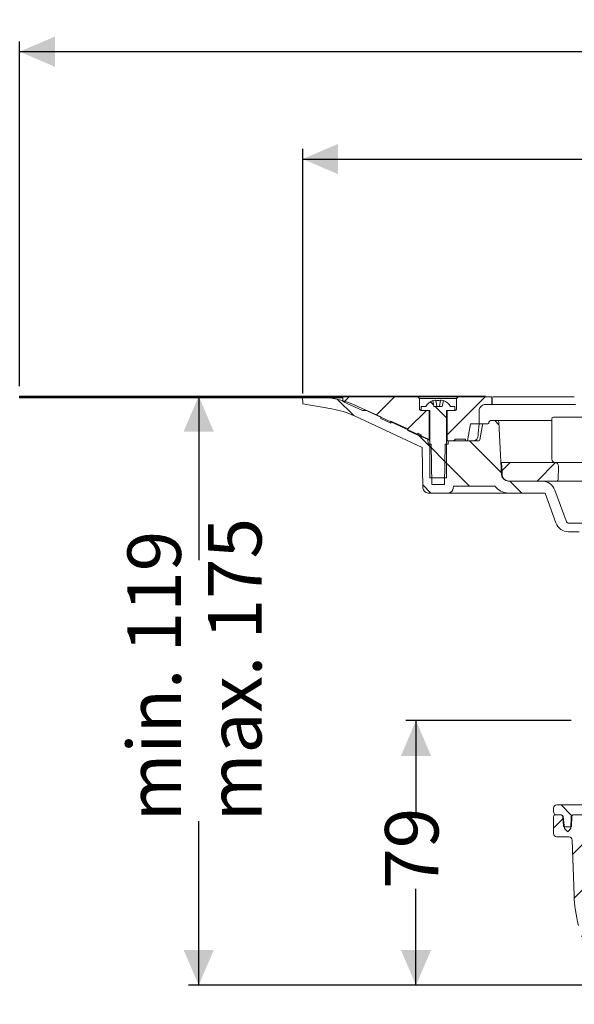
# Model space of a CAD drawing. Units: millimetres. Extents: x 187 to 677, y 165 to 491.
# Drawn here: x 187 to 352, y 199 to 491 of the extents above; entities that cross this region are included whole.
import ezdxf

# ---------------------------------------------------------------- set-up
doc = ezdxf.new("R2010")
doc.units = ezdxf.units.MM
doc.header["$LTSCALE"] = 3
doc.linetypes.add('SLD-Durchgehend', pattern=[0])
doc.layers.add('MAßLINIE_MAßZEICHNUNGEN', color=7, linetype='SLD-Durchgehend')
doc.styles.add('SLDTEXTSTYLE0', font='Opinion Pro')
doc.dimstyles.new('SLDDIMSTYLE0', dxfattribs={"dimtxt": 15.875, "dimasz": 10.5, "dimexe": 0, "dimexo": 0.0625, "dimgap": 3.96875, "dimtad": 0, "dimdec": 0, "dimrnd": 1e-09, "dimzin": 12, "dimdsep": 46, "dimtxsty": 'SLDTEXTSTYLE0', "dimsah": 1, "dimcen": 0.09, "dimadec": 0, "dimazin": 3, "dimtfac": 1, "dimtdec": 0, "dimtofl": 0, "dimtmove": 0, "dimatfit": 3, "dimfxl": 0, "dimfrac": 2, "dimtolj": 1, "dimtzin": 12, "dimarcsym": 0})

# ---------------------------------------------------------------- blocks, each defined once
blk = doc.blocks.new('_D_2')
at = {"layer": 'MAßLINIE_MAßZEICHNUNGEN', "color": 7}
for p, q in [((350.94, 283.27), (301.84, 283.27)), ((304.84, 283.27), (304.84, 255.75)), ((304.84, 204.77), (304.84, 233.38)), ((362.54, 204.77), (301.84, 204.77))]:
    blk.add_line(p, q, dxfattribs=at)
for points in [[(304.84, 283.27), (300.34, 272.77), (309.34, 272.77)], [(304.84, 204.77), (309.34, 215.27), (300.34, 215.27)]]:
    blk.add_solid(points, dxfattribs=at)
at = {"layer": 'MAßLINIE_MAßZEICHNUNGEN', "color": 7, "insert": (295.64, 233.38), "char_height": 15.875, "attachment_point": 1, "rotation": 90, "style": 'SLDTEXTSTYLE0'}
blk.add_mtext('79', dxfattribs=at)
blk = doc.blocks.new('_D_3')
at = {"layer": 'MAßLINIE_MAßZEICHNUNGEN', "color": 7}
for p, q in [((271.2, 380.27), (271.2, 452.83)), ((583.13, 380.27), (583.13, 452.83)), ((271.2, 449.83), (399.69, 449.83)), ((583.13, 449.83), (454.64, 449.83))]:
    blk.add_line(p, q, dxfattribs=at)
for points in [[(271.2, 449.83), (281.7, 445.33), (281.7, 454.33)], [(583.13, 449.83), (572.63, 454.33), (572.63, 445.33)]]:
    blk.add_solid(points, dxfattribs=at)
at = {"layer": 'MAßLINIE_MAßZEICHNUNGEN', "color": 7, "char_height": 15.875, "attachment_point": 1, "style": 'SLDTEXTSTYLE0'}
for s, insert in [('%%c', (399.69, 458.2)), ('312', (422.42, 458.2))]:
    blk.add_mtext(s, dxfattribs=dict(at, insert=insert))
blk = doc.blocks.new('SW_SYMBOL_MOD_BOX')
at = {"layer": 'MAßLINIE_MAßZEICHNUNGEN', "color": 0}
for p, q in [((600, 600), (600, 2400)), ((600, 2400), (2400, 2400)), ((2400, 2400), (2400, 600)), ((600, 600), (2400, 600))]:
    blk.add_line(p, q, dxfattribs=at)
blk = doc.blocks.new('_D_4')
at = {"layer": 'MAßLINIE_MAßZEICHNUNGEN', "color": 7}
for p, q in [((187.16, 382.47), (187.16, 484.68)), ((667.16, 382.47), (667.16, 484.68)), ((187.16, 481.68), (397.88, 481.68)), ((667.16, 481.68), (456.45, 481.68))]:
    blk.add_line(p, q, dxfattribs=at)
for points in [[(187.16, 481.68), (197.66, 477.18), (197.66, 486.18)], [(667.16, 481.68), (656.66, 486.18), (656.66, 477.18)]]:
    blk.add_solid(points, dxfattribs=at)
at = {"layer": 'MAßLINIE_MAßZEICHNUNGEN', "color": 7, "xscale": 0.007055555555555554, "yscale": 0.007055555555555554, "zscale": 0.007055555555555554}
blk.add_blockref('SW_SYMBOL_MOD_BOX', (397.88, 472.36), dxfattribs=at)
at = {"layer": 'MAßLINIE_MAßZEICHNUNGEN', "color": 7, "insert": (419.41, 490.88), "char_height": 15.875, "attachment_point": 1, "style": 'SLDTEXTSTYLE0'}
blk.add_mtext('480', dxfattribs=at)
blk = doc.blocks.new('_D_6')
at = {"layer": 'MAßLINIE_MAßZEICHNUNGEN', "color": 7}
for p, q in [((190.16, 379.47), (243.33, 379.47)), ((240.33, 379.47), (240.33, 330.82)), ((240.33, 204.77), (240.33, 253.42)), ((362.54, 204.77), (237.33, 204.77))]:
    blk.add_line(p, q, dxfattribs=at)
for points in [[(240.33, 379.47), (235.83, 368.97), (244.83, 368.97)], [(240.33, 204.77), (244.83, 215.27), (235.83, 215.27)]]:
    blk.add_solid(points, dxfattribs=at)
at = {"layer": 'MAßLINIE_MAßZEICHNUNGEN', "color": 7, "char_height": 15.875, "attachment_point": 1, "rotation": 90, "style": 'SLDTEXTSTYLE0'}
for s, insert in [('max. 175', (243.1, 253.42)), ('min. 119', (219.17, 253.42))]:
    blk.add_mtext(s, dxfattribs=dict(at, insert=insert))

msp = doc.modelspace()

# ---------------------------------------------------------------- hatches: boundary and pattern name
at = {"linetype": 'SLD-Durchgehend', "lineweight": 18}
h = msp.add_hatch(dxfattribs=at)
h.set_pattern_fill('Glasplatte', scale=3, angle=90, style=0, pattern_type=2)
h.set_pattern_definition([(90, (0, 0), (-85.496, -3e-13), [56.236, -85.496]), (90, (-14.63, 14.63), (-85.496, -3e-13), [26.975, -114.757]), (90, (-71.095, 14.63), (-85.496, -3e-13), [26.975, -114.757])])
h.paths.add_polyline_path([(283.16, 379.47), (187.16, 379.47), (187.16, 379.22), (283.16, 379.22)], flags=0)
h = msp.add_hatch(dxfattribs=at)
h.set_pattern_fill('Glasplatte', scale=3, style=0, pattern_type=2)
h.set_pattern_definition([(3e-322, (0, 0), (-4e-322, 85.496), [56.236, -85.496]), (3e-322, (14.63, 14.63), (-4e-322, 85.496), [26.975, -114.757]), (3e-322, (14.63, 71.095), (-4e-322, 85.496), [26.975, -114.757])])
h.paths.add_polyline_path([(187.16, 379.22), (187.16, 378.97), (283.16, 378.97), (283.16, 379.22)], flags=0)
h = msp.add_hatch(dxfattribs=at)
h.set_pattern_fill('ANSI31', scale=3, angle=90, style=0)
edge = h.paths.add_edge_path(flags=0)
edge.add_arc((324.86, 370.97), 0.3, 90, 170)
edge.add_line((324.57, 371.02), (323.77, 366.52))
edge.add_arc((323.48, 366.57), 0.3, 270, 350, ccw=False)
edge.add_line((323.48, 366.27), (314.43, 366.27))
edge.add_line((314.43, 366.27), (314.41, 365.27))
edge.add_line((314.41, 365.27), (313.52, 365.27))
edge.add_line((313.52, 365.27), (313.31, 353.27))
edge.add_line((313.31, 353.27), (309.51, 353.27))
edge.add_line((309.51, 353.27), (309.31, 365.27))
edge.add_line((309.31, 365.27), (308.41, 365.27))
edge.add_line((308.41, 365.27), (308.39, 366.81))
edge.add_arc((311.63, 376.27), 10, 245, 251.0717, ccw=False)
edge.add_line((307.41, 367.21), (287.56, 376.46))
edge.add_arc((274.89, 349.27), 30, 65, 90)
edge.add_line((274.89, 379.27), (271.16, 379.27))
edge.add_line((271.16, 379.27), (271.2, 377.27))
edge.add_line((271.2, 377.27), (279.82, 375.74))
edge.add_arc((275.14, 349.15), 27, 65, 80, ccw=False)
edge.add_line((286.55, 373.63), (306.7, 364.23))
edge.add_line((306.7, 364.23), (306.91, 352.25))
edge.add_arc((308.41, 352.27), 1.5, 181, 270)
edge.add_line((308.41, 350.77), (314.42, 350.77))
edge.add_arc((314.42, 352.27), 1.5, 270, 359)
edge.add_line((315.92, 352.25), (315.93, 352.77))
edge.add_line((315.93, 352.77), (328.23, 352.77))
edge.add_line((328.23, 352.77), (328.23, 352.84))
edge.add_arc((332.28, 355.77), 5, 215.9228, 270)
edge.add_line((332.28, 350.77), (343.18, 350.77))
edge.add_line((343.18, 350.77), (346.41, 341.9))
edge.add_arc((350.17, 343.27), 4, 200, 270)
edge.add_line((350.17, 339.27), (353.3, 339.27))
edge.add_line((353.3, 339.27), (353.3, 338.97))
edge.add_line((353.3, 338.97), (353.76, 338.97))
edge.add_line((353.76, 338.97), (353.76, 339.27))
edge.add_line((353.76, 339.27), (356.08, 339.27))
edge.add_line((356.08, 339.27), (356.08, 338.97))
edge.add_line((356.08, 338.97), (356.55, 338.97))
edge.add_line((356.55, 338.97), (356.55, 339.27))
edge.add_line((356.55, 339.27), (361.66, 339.27))
edge.add_arc((361.66, 336.27), 3, 0, 90, ccw=False)
edge.add_line((364.66, 336.27), (364.66, 265.27))
edge.add_line((364.66, 265.27), (365.63, 259.27))
edge.add_line((365.63, 259.27), (367.81, 259.27))
edge.add_line((367.81, 259.27), (367.88, 332.96))
edge.add_line((367.88, 332.96), (367.83, 335.92))
edge.add_arc((361.83, 335.81), 6, 1, 90)
edge.add_line((361.83, 341.81), (350.33, 341.81))
edge.add_arc((350.33, 342.81), 1, 200, 270, ccw=False)
edge.add_line((349.39, 342.47), (346.05, 351.66))
edge.add_arc((342.29, 350.29), 4, 20, 90)
edge.add_line((342.29, 354.29), (332.25, 354.29))
edge.add_arc((332.25, 356.29), 2, 183, 270, ccw=False)
edge.add_line((330.26, 356.19), (329.44, 371.8))
edge.add_arc((328.94, 371.77), 0.5, 3, 90)
edge.add_line((328.94, 372.27), (327.01, 372.27))
edge.add_arc((327.01, 371.77), 0.5, 90, 179)
edge.add_line((326.51, 371.78), (326.51, 371.57))
edge.add_arc((326.21, 371.57), 0.3, 270, 359, ccw=False)
edge.add_line((326.21, 371.27), (324.86, 371.27))
h = msp.add_hatch(dxfattribs=at)
h.set_pattern_fill('ANSI31', scale=3, angle=3e-322, style=0)
edge = h.paths.add_edge_path(flags=0)
edge.add_line((305.41, 367.97), (305.41, 368.51))
edge.add_line((305.41, 368.51), (306.41, 368.07))
edge.add_line((306.41, 368.07), (306.41, 367.52))
edge.add_line((306.41, 367.52), (308.71, 366.5))
edge.add_line((308.71, 366.5), (308.71, 375.27))
edge.add_line((308.71, 375.27), (306.41, 375.27))
edge.add_spline(control_points=[(306.41, 375.27), (306.12, 375.27), (305.91, 375.48), (305.91, 375.77)], knot_values=[0.021465, 0.021465, 0.021465, 0.021465, 0.978595, 0.978595, 0.978595, 0.978595], weights=[0.986747, 0.794075, 0.794087, 0.986783], degree=3, periodic=0)
edge.add_line((305.91, 375.77), (305.91, 378.77))
edge.add_line((305.91, 378.77), (305.41, 379.27))
edge.add_line((305.41, 379.27), (283.16, 379.27))
edge.add_line((283.16, 379.27), (283.16, 377.87))
edge.add_line((283.16, 377.87), (289, 375.27))
edge.add_line((289, 375.27), (290.23, 375.27))
edge.add_line((290.23, 375.27), (294.41, 373.41))
edge.add_line((294.41, 373.41), (294.41, 372.86))
edge.add_line((294.41, 372.86), (297.41, 371.53))
edge.add_line((297.41, 371.53), (297.41, 372.07))
edge.add_line((297.41, 372.07), (302.41, 369.85))
edge.add_line((302.41, 369.85), (302.41, 369.3))
edge.add_line((302.41, 369.3), (305.41, 367.97))
h = msp.add_hatch(dxfattribs=at)
h.set_pattern_fill('ANSI31', scale=3, angle=90, style=0)
edge = h.paths.add_edge_path(flags=0)
edge.add_line((312.97, 378.19), (312.66, 376.47))
edge.add_line((312.66, 376.47), (310.16, 376.47))
edge.add_line((310.16, 376.47), (309.86, 378.19))
edge.add_arc((311.41, 374.12), 4.36, 110.8746, 147.2558)
edge.add_line((307.75, 376.47), (306.41, 376.47))
edge.add_line((306.41, 376.47), (306.41, 375.27))
edge.add_line((306.41, 375.27), (308.91, 375.27))
edge.add_line((308.91, 375.27), (308.91, 355.27))
edge.add_line((308.91, 355.27), (313.91, 355.27))
edge.add_line((313.91, 355.27), (313.91, 375.27))
edge.add_line((313.91, 375.27), (316.41, 375.27))
edge.add_line((316.41, 375.27), (316.41, 376.47))
edge.add_line((316.41, 376.47), (315.08, 376.47))
edge.add_arc((311.41, 374.12), 4.36, 32.7442, 69.1254)
h = msp.add_hatch(dxfattribs=at)
h.set_pattern_fill('ANSI31', scale=3, angle=3e-322, style=0)
edge = h.paths.add_edge_path(flags=0)
edge.add_line((316.41, 366.77), (319.56, 366.77))
edge.add_line((319.56, 366.77), (319.56, 366.27))
edge.add_line((319.56, 366.27), (320.15, 366.27))
edge.add_line((320.15, 366.27), (321.03, 371.27))
edge.add_line((321.03, 371.27), (323.56, 371.27))
edge.add_line((323.56, 371.27), (323.56, 375.07))
edge.add_spline(control_points=[(323.56, 375.07), (323.56, 376.24), (324.39, 377.07), (325.56, 377.07)], knot_values=[0.134003, 0.134003, 0.134003, 0.134003, 0.865983, 0.865983, 0.865983, 0.865983], weights=[0.887407, 0.71412, 0.714117, 0.887397], degree=3, periodic=0)
edge.add_line((325.56, 377.07), (327.36, 377.07))
edge.add_line((327.36, 377.07), (327.36, 379.27))
edge.add_line((327.36, 379.27), (317.41, 379.27))
edge.add_line((317.41, 379.27), (316.91, 378.77))
edge.add_line((316.91, 378.77), (316.91, 375.77))
edge.add_spline(control_points=[(316.91, 375.77), (316.91, 375.48), (316.71, 375.27), (316.41, 375.27)], knot_values=[0.021405, 0.021405, 0.021405, 0.021405, 0.978535, 0.978535, 0.978535, 0.978535], weights=[0.986783, 0.794087, 0.794075, 0.986747], degree=3, periodic=0)
edge.add_line((316.41, 375.27), (314.11, 375.27))
edge.add_line((314.11, 375.27), (314.11, 366.27))
edge.add_line((314.11, 366.27), (315.91, 366.27))
edge.add_spline(control_points=[(315.91, 366.27), (316.21, 366.27), (316.41, 366.48), (316.41, 366.77)], knot_values=[0.021404, 0.021404, 0.021404, 0.021404, 0.978596, 0.978596, 0.978596, 0.978596], weights=[0.986785, 0.794103, 0.794103, 0.986785], degree=3, periodic=0)
h = msp.add_hatch(dxfattribs=at)
h.set_pattern_fill('ANSI34', scale=3, angle=90, style=0)
edge = h.paths.add_edge_path(flags=0)
edge.add_arc((346.16, 360.79), 1, 180, 270)
edge.add_line((346.16, 359.79), (359.5, 359.79))
edge.add_arc((359.5, 360.79), 1, 270, 359)
edge.add_line((360.5, 360.77), (360.63, 368.31))
edge.add_arc((361.63, 368.29), 1, 90, 179, ccw=False)
edge.add_line((361.63, 369.29), (364.11, 369.29))
edge.add_line((364.11, 369.29), (364.14, 370.78))
edge.add_arc((363.64, 370.79), 0.5, 359, 450)
edge.add_line((363.64, 371.29), (363.15, 371.29))
edge.add_arc((363.15, 372.29), 1, 181, 270, ccw=False)
edge.add_line((362.15, 372.27), (362.15, 372.31))
edge.add_arc((361.15, 372.29), 1, 1, 90)
edge.add_line((361.15, 373.29), (345.66, 373.29))
edge.add_arc((345.66, 372.79), 0.5, 90, 180)
edge.add_line((345.16, 372.79), (345.16, 360.79))
h = msp.add_hatch(dxfattribs=at)
h.set_pattern_fill('ANSI31', scale=3, angle=3e-322, style=0)
edge = h.paths.add_edge_path(flags=0)
edge.add_line((346.15, 359.79), (330.21, 359.79))
edge.add_line((330.21, 359.79), (330.39, 356.8))
edge.add_line((330.39, 356.8), (330.4, 356.27))
edge.add_arc((332.4, 356.29), 2, 180.5, 270)
edge.add_line((332.4, 354.29), (346.58, 354.29))
edge.add_arc((346.58, 354.79), 0.5, 270, 359)
edge.add_line((347.08, 354.78), (347.15, 358.77))
edge.add_arc((346.15, 358.79), 1, 359, 450)
h = msp.add_hatch(dxfattribs=at)
h.set_pattern_fill('ANSI31', scale=3, angle=90, style=0)
edge = h.paths.add_edge_path(flags=0)
edge.add_arc((353.55, 281.84), 0.5, 145, 180)
edge.add_line((353.05, 281.84), (353.05, 281.82))
edge.add_arc((353.15, 281.82), 0.1, 180, 270)
edge.add_line((353.15, 281.72), (354.51, 281.72))
edge.add_arc((354.51, 280.97), 0.75, 0, 90, ccw=False)
edge.add_line((355.26, 280.97), (355.26, 278.07))
edge.add_arc((354.51, 278.07), 0.75, 270, 360, ccw=False)
edge.add_line((354.51, 277.32), (353.15, 277.32))
edge.add_arc((353.15, 277.22), 0.1, 90, 180)
edge.add_line((353.05, 277.22), (353.05, 276.19))
edge.add_arc((351.05, 276.19), 2, 330, 360, ccw=False)
edge.add_line((352.78, 275.19), (352.3, 274.36))
edge.add_arc((353.16, 273.86), 1, 150, 180)
edge.add_line((352.16, 273.86), (352.16, 272.77))
edge.add_line((352.16, 272.77), (353.82, 272.77))
edge.add_arc((353.82, 271.97), 0.8, 24.9655, 90, ccw=False)
edge.add_arc((355.45, 272.73), 1, 204.9655, 260.5656)
edge.add_line((355.29, 271.74), (355.29, 271.59))
edge.add_arc((358.79, 271.59), 3.5, 180, 270)
edge.add_line((358.79, 268.09), (359.66, 268.09))
edge.add_arc((359.66, 267.09), 1, 0, 90, ccw=False)
edge.add_line((360.66, 267.09), (360.66, 259.27))
edge.add_arc((359.66, 259.27), 1, 270, 360, ccw=False)
edge.add_line((359.66, 258.27), (346.66, 258.27))
edge.add_arc((346.66, 257.27), 1, 90, 180)
edge.add_line((345.66, 257.27), (345.66, 256.27))
edge.add_arc((346.66, 256.27), 1, 180, 270)
edge.add_line((346.66, 255.27), (348.09, 255.27))
edge.add_arc((348.09, 254.77), 0.5, 5, 90, ccw=False)
edge.add_line((348.58, 254.81), (348.89, 251.27))
edge.add_line((348.89, 251.27), (349.89, 250.28))
edge.add_line((349.89, 250.28), (350.86, 251.25))
edge.add_line((350.86, 251.25), (350.89, 254.78))
edge.add_arc((351.39, 254.77), 0.5, 90, 179.5, ccw=False)
edge.add_line((351.39, 255.27), (359.67, 255.27))
edge.add_arc((359.67, 254.27), 1, 0.5, 90, ccw=False)
edge.add_line((360.67, 254.28), (360.68, 254.06))
edge.add_arc((361.68, 254.07), 1, 180.5, 270)
edge.add_line((361.68, 253.07), (365.17, 253.07))
edge.add_arc((365.17, 252.07), 1, 0.5, 90, ccw=False)
edge.add_line((366.17, 252.08), (366.19, 249.76))
edge.add_arc((367.19, 249.77), 1, 180.5, 270)
edge.add_line((367.19, 248.77), (369.16, 248.77))
edge.add_arc((369.16, 249.77), 1, 270, 300)
edge.add_line((369.66, 248.91), (370.66, 249.48))
edge.add_arc((370.16, 250.34), 1, 300, 359.5)
edge.add_line((371.16, 250.34), (371.16, 251.27))
edge.add_line((371.16, 251.27), (369.31, 251.27))
edge.add_arc((369.31, 251.77), 0.5, 180.5, 270, ccw=False)
edge.add_line((368.81, 251.77), (368.76, 257.6))
edge.add_arc((368.26, 257.59), 0.5, 0.5, 45)
edge.add_line((368.61, 257.95), (367.78, 258.78))
edge.add_arc((367.07, 258.07), 1, 45, 90)
edge.add_line((367.07, 259.07), (364.63, 259.07))
edge.add_arc((364.63, 260.07), 1, 180.5, 270, ccw=False)
edge.add_line((363.63, 260.06), (363.55, 269.6))
edge.add_arc((362.55, 269.59), 1, 0.5, 90)
edge.add_line((362.55, 270.59), (358.96, 270.59))
edge.add_arc((358.96, 271.59), 1, 180, 270, ccw=False)
edge.add_line((357.96, 271.59), (357.96, 283.27))
edge.add_line((357.96, 283.27), (353.94, 283.27))
edge.add_line((353.94, 283.27), (353.14, 282.12))
h = msp.add_hatch(dxfattribs=at)
h.set_pattern_fill('ANSI31', scale=3, angle=3e-322, style=0)
edge = h.paths.add_edge_path(flags=0)
edge.add_line((346.66, 248.77), (350.2, 248.77))
edge.add_arc((350.2, 247.77), 1, 2, 90, ccw=False)
edge.add_line((351.2, 247.81), (351.77, 231.48))
edge.add_arc((391.74, 232.87), 40, 182, 195)
edge.add_line((353.11, 222.52), (355.88, 212.18))
edge.add_arc((365.54, 214.77), 10, 195, 270)
edge.add_line((365.54, 204.77), (421.16, 204.77))
edge.add_arc((427.16, 194.96), 11.5, 58.5443, 121.4557, ccw=False)
edge.add_line((433.17, 204.77), (501.82, 204.77))
edge.add_arc((501.82, 199.77), 5, 60, 90, ccw=False)
edge.add_line((504.32, 204.1), (507.52, 202.25))
edge.add_arc((510.02, 206.58), 5, 240, 267.5)
edge.add_line((509.81, 201.59), (566.44, 199.12))
edge.add_line((566.44, 199.12), (570.48, 200.01))
edge.add_line((570.48, 200.01), (570.52, 200.89))
edge.add_line((570.52, 200.89), (511.63, 203.98))
edge.add_arc((511.89, 208.97), 5, 240, 267, ccw=False)
edge.add_line((509.39, 204.64), (506.29, 206.43))
edge.add_arc((501.29, 197.77), 10, 60, 90)
edge.add_line((501.29, 207.77), (434.43, 207.77))
edge.add_arc((434.43, 209.77), 2, 243.8815, 270, ccw=False)
edge.add_arc((427.16, 194.96), 14.49, 63.8815, 116.1185)
edge.add_arc((419.9, 209.77), 2, 270, 296.1185, ccw=False)
edge.add_line((419.9, 207.77), (365.54, 207.77))
edge.add_arc((365.54, 214.77), 7, 195, 270, ccw=False)
edge.add_line((358.78, 212.96), (356, 223.3))
edge.add_arc((391.74, 232.87), 37, 182, 195, ccw=False)
edge.add_line((354.77, 231.58), (354.06, 251.77))
edge.add_line((354.06, 251.77), (353.96, 254.79))
edge.add_arc((353.46, 254.77), 0.5, 2, 90)
edge.add_line((353.46, 255.27), (351.59, 255.27))
edge.add_arc((351.59, 254.77), 0.5, 90, 179.5)
edge.add_line((351.09, 254.78), (351.06, 251.97))
edge.add_arc((350.86, 251.97), 0.2, 270, 359.5, ccw=False)
edge.add_line((350.86, 251.77), (348.85, 251.77))
edge.add_arc((348.85, 251.97), 0.2, 185, 270, ccw=False)
edge.add_line((348.65, 251.95), (348.4, 254.81))
edge.add_arc((347.9, 254.77), 0.5, 5, 90)
edge.add_line((347.9, 255.27), (346.16, 255.27))
edge.add_arc((346.16, 254.77), 0.5, 90, 180)
edge.add_line((345.66, 254.77), (345.66, 249.77))
edge.add_arc((346.66, 249.77), 1, 180, 270)

# ---------------------------------------------------------------- linework, layer by layer
at = {"color": 7, "linetype": 'SLD-Durchgehend', "lineweight": 18}
for p, q in [((187.16, 379.47), (283.16, 379.47)), ((187.16, 379.47), (187.16, 379.22)), ((187.16, 379.22), (283.16, 379.22)), ((187.16, 378.97), (187.16, 379.22)), ((187.16, 378.97), (283.16, 378.97)), ((271.16, 379.27), (271.2, 377.27)), ((274.89, 379.27), (271.16, 379.27)), ((271.2, 377.27), (279.82, 375.74)), ((283.16, 379.22), (283.16, 379.47)), ((325.46, 379.47), (283.16, 379.47)), ((283.16, 379.27), (283.16, 377.87)), ((305.41, 379.27), (283.16, 379.27)), ((283.16, 378.97), (283.16, 379.22)), ((283.16, 377.87), (289, 375.27)), ((305.41, 379.27), (305.91, 378.77)), ((317.41, 379.27), (305.41, 379.27)), ((305.91, 378.77), (305.91, 375.77)), ((316.91, 378.77), (305.91, 378.77)), ((309.86, 378.19), (310.16, 376.47)), ((310.69, 378.3), (311.01, 376.47)), ((311.81, 376.47), (312.14, 378.3)), ((312.66, 376.47), (312.97, 378.19)), ((316.91, 378.77), (317.41, 379.27)), ((316.91, 375.77), (316.91, 378.77)), ((327.36, 379.27), (317.41, 379.27)), ((325.56, 377.07), (327.36, 377.07)), ((327.36, 379.27), (327.36, 377.07)), ((327.43, 379.27), (327.36, 379.27)), ((327.43, 377.07), (327.36, 377.07)), ((327.43, 377.07), (327.43, 379.27)), ((327.43, 379.27), (327.43, 379.27)), ((327.43, 377.07), (327.43, 377.07)), ((327.43, 377.07), (352.24, 377.07)), ((307.41, 367.21), (287.56, 376.46)), ((290.23, 375.27), (289, 375.27)), ((294.41, 373.41), (290.23, 375.27)), ((306.41, 376.47), (306.41, 375.27)), ((306.41, 376.47), (307.75, 376.47)), ((306.41, 375.27), (308.91, 375.27)), ((308.71, 375.27), (306.41, 375.27)), ((308.71, 375.27), (308.71, 366.5)), ((308.91, 375.27), (308.91, 355.27)), ((312.66, 376.47), (310.16, 376.47)), ((313.91, 355.27), (313.91, 375.27)), ((313.91, 375.27), (316.41, 375.27)), ((314.11, 366.27), (314.11, 375.27)), ((316.41, 375.27), (314.11, 375.27)), ((315.08, 376.47), (316.41, 376.47)), ((316.41, 375.27), (316.41, 376.47)), ((323.56, 375.07), (323.56, 371.27)), ((286.55, 373.63), (306.7, 364.23)), ((294.41, 373.41), (294.41, 372.86)), ((294.41, 372.86), (297.41, 371.53)), ((302.41, 369.85), (297.41, 372.07)), ((297.41, 372.07), (297.41, 371.53)), ((320.15, 366.27), (321.03, 371.27)), ((323.56, 371.27), (321.03, 371.27)), ((323.58, 371.27), (323.56, 371.27)), ((324.86, 371.27), (323.58, 371.27)), ((324.57, 371.02), (323.77, 366.52)), ((324.86, 371.27), (326.21, 371.27)), ((326.51, 371.78), (326.51, 371.57)), ((328.94, 372.27), (327.01, 372.27)), ((328.94, 372.27), (345.16, 372.27)), ((330.26, 356.19), (329.44, 371.8)), ((345.16, 372.79), (345.16, 360.79)), ((345.66, 373.29), (361.15, 373.29)), ((302.41, 369.85), (302.41, 369.3)), ((302.41, 369.3), (305.41, 367.97)), ((306.41, 368.07), (305.41, 368.51)), ((305.41, 368.51), (305.41, 367.97)), ((306.41, 368.07), (306.41, 367.52)), ((306.41, 367.52), (308.71, 366.5)), ((308.41, 365.27), (308.39, 366.81)), ((308.41, 365.27), (309.31, 365.27)), ((309.51, 353.27), (309.31, 365.27)), ((313.52, 365.27), (313.31, 353.27)), ((313.52, 365.27), (314.41, 365.27)), ((314.11, 366.27), (313.91, 366.27)), ((315.91, 366.27), (314.11, 366.27)), ((314.43, 366.27), (314.41, 365.27)), ((323.48, 366.27), (314.43, 366.27)), ((319.56, 366.77), (316.41, 366.77)), ((319.56, 366.77), (319.56, 366.27)), ((320.15, 366.27), (319.56, 366.27)), ((306.91, 352.25), (306.7, 364.23)), ((330.21, 359.79), (346.15, 359.79)), ((330.21, 359.79), (330.39, 356.8)), ((359.5, 359.79), (346.16, 359.79)), ((330.39, 356.8), (330.4, 356.27)), ((347.08, 354.78), (347.15, 358.77)), ((313.91, 355.27), (308.91, 355.27)), ((342.29, 354.29), (332.25, 354.29)), ((346.58, 354.29), (332.4, 354.29)), ((362.91, 354.29), (346.58, 354.29)), ((308.41, 350.77), (314.42, 350.77)), ((309.51, 353.27), (313.31, 353.27)), ((332.28, 350.77), (314.42, 350.77)), ((315.93, 352.77), (315.92, 352.25)), ((328.23, 352.77), (315.93, 352.77)), ((328.23, 352.77), (328.23, 352.84)), ((332.28, 350.77), (343.18, 350.77)), ((343.18, 350.77), (346.41, 341.9)), ((349.39, 342.47), (346.05, 351.66)), ((361.83, 341.81), (350.33, 341.81)), ((350.17, 339.27), (353.3, 339.27)), ((345.66, 257.27), (345.66, 256.27)), ((346.66, 258.27), (359.66, 258.27)), ((345.66, 249.77), (345.66, 254.77)), ((346.16, 255.27), (347.9, 255.27)), ((346.66, 255.27), (348.09, 255.27)), ((348.65, 251.95), (348.4, 254.81)), ((348.89, 251.27), (348.58, 254.81)), ((350.89, 254.78), (350.86, 251.25)), ((351.09, 254.78), (351.06, 251.97)), ((351.39, 255.27), (359.67, 255.27)), ((351.59, 255.27), (353.46, 255.27)), ((348.85, 251.77), (350.86, 251.77)), ((349.89, 250.28), (348.89, 251.27)), ((350.86, 251.25), (349.89, 250.28)), ((346.66, 248.77), (350.2, 248.77)), ((351.77, 231.48), (351.2, 247.81))]:
    msp.add_line(p, q, dxfattribs=at)
for centre, radius, start, end in [((274.89, 349.27), 30, 65, 90), ((311.41, 374.12), 4.36, 110.8746, 147.2558), ((311.41, 374), 4.41, 102.6575, 110.4458), ((311.41, 373.84), 4.34, 80.8257, 99.1743), ((311.42, 374), 4.41, 69.5542, 77.3425), ((311.41, 374.12), 4.36, 32.7442, 69.1254), ((275.14, 349.15), 27, 65, 80), ((324.86, 370.97), 0.3, 90, 170), ((326.21, 371.57), 0.3, 270, 359), ((327.01, 371.77), 0.5, 90, 179), ((328.94, 371.77), 0.5, 3, 90), ((345.66, 372.79), 0.5, 90, 180), ((311.63, 376.27), 10, 245, 251.0717), ((323.48, 366.57), 0.3, 270, 350), ((346.16, 360.79), 1, 180, 270), ((346.15, 358.79), 1, 359, 90), ((332.25, 356.29), 2, 183, 270), ((332.4, 356.29), 2, 180.5, 270), ((342.29, 350.29), 4, 20, 90), ((346.58, 354.79), 0.5, 270, 359), ((308.41, 352.27), 1.5, 181, 270), ((314.42, 352.27), 1.5, 270, 359), ((332.28, 355.77), 5, 215.9228, 270), ((350.17, 343.27), 4, 200, 270), ((350.33, 342.81), 1, 200, 270), ((346.66, 257.27), 1, 90, 180), ((346.66, 256.27), 1, 180, 270), ((346.16, 254.77), 0.5, 90, 180), ((347.9, 254.77), 0.5, 5, 90), ((348.09, 254.77), 0.5, 5, 90), ((351.39, 254.77), 0.5, 90, 179.5), ((351.59, 254.77), 0.5, 90, 179.5), ((348.85, 251.97), 0.2, 185, 270), ((350.86, 251.97), 0.2, 270, 359.5), ((346.66, 249.77), 1, 180, 270), ((350.2, 247.77), 1, 2, 90), ((391.74, 232.87), 40, 182, 195)]:
    msp.add_arc(centre, radius, start, end, dxfattribs=at)
msp.add_ellipse((427.16, -3.29), major_axis=(0, 773.39), ratio=0.153091, start_param=1.065227, end_param=1.070585, dxfattribs=at)
for points, knots in [([(310.45, 378.3), (310.47, 378.31), (310.53, 378.32), (310.6, 378.32), (310.66, 378.32), (310.69, 378.31), (310.69, 378.3), (310.69, 378.3)], [0, 0, 0, 0, 0.218631, 0.437276, 0.655592, 0.873782, 1, 1, 1, 1]), ([(312.14, 378.3), (312.14, 378.31), (312.15, 378.32), (312.19, 378.32), (312.26, 378.32), (312.32, 378.31), (312.37, 378.3), (312.38, 378.3)], [0, 0, 0, 0, 0.218631, 0.437276, 0.655592, 0.873782, 1, 1, 1, 1]), ([(325.56, 377.07), (325.41, 377.06), (325.07, 377.04), (324.58, 376.84), (324.13, 376.5), (323.8, 376.06), (323.6, 375.56), (323.58, 375.23), (323.56, 375.07)], [0, 0, 0, 0, 0.14901, 0.321122, 0.499992, 0.678861, 0.850973, 1, 1, 1, 1]), ([(351.85, 379.27), (349.36, 379.27), (344.38, 379.27), (338.23, 379.27), (333.21, 379.27), (329.65, 379.27), (328.33, 379.27), (327.78, 379.27)], [0, 0, 0, 0, 0.2123382, 0.424841, 0.6371681, 0.8495039, 1, 1, 1, 1]), ([(305.91, 375.77), (305.92, 375.7), (305.94, 375.55), (306.08, 375.39), (306.25, 375.29), (306.36, 375.28), (306.41, 375.27)], [0, 0, 0, 0, 0.270257, 0.562425, 0.789734, 1, 1, 1, 1]), ([(316.41, 375.27), (316.49, 375.28), (316.63, 375.3), (316.8, 375.43), (316.9, 375.6), (316.91, 375.72), (316.91, 375.77)], [0, 0, 0, 0, 0.270265, 0.562434, 0.78974, 1, 1, 1, 1]), ([(308.91, 366.41), (308.89, 366.42), (308.73, 366.49), (308.72, 366.49), (308.71, 366.5)], [0, 0, 0, 0, 0.157387, 1, 1, 1, 1]), ([(315.91, 366.27), (315.99, 366.28), (316.13, 366.3), (316.3, 366.43), (316.4, 366.6), (316.41, 366.72), (316.41, 366.77)], [0, 0, 0, 0, 0.270261, 0.562429, 0.789736, 1, 1, 1, 1]), ([(323.27, 367.64), (323.24, 367.47), (323.18, 367.14), (322.88, 366.71), (322.47, 366.4), (322.08, 366.28), (321.85, 366.27), (321.78, 366.27)], [0, 0, 0, 0, 0.230898, 0.461887, 0.690465, 0.915555, 1, 1, 1, 1])]:
    msp.add_open_spline(points, degree=3, knots=knots, dxfattribs=at)

# ---------------------------------------------------------------- dimensions: what is measured, and where the dimension line sits
at = {"layer": 'MAßLINIE_MAßZEICHNUNGEN', "color": 7}
for base, p1, p2, text, picture, middle in [((667.16, 481.68), (187.16, 379.47), (667.16, 379.47), '{\\fGDT;o}<>', '_D_4', (427.16, 481.68)), ((271.2, 449.83), (583.13, 377.27), (271.2, 377.27), '%%c<>', '_D_3', (427.16, 449.83))]:
    dim = msp.add_linear_dim(base=base, p1=p1, p2=p2, text=text, dimstyle='SLDDIMSTYLE0', dxfattribs=at)
    dim.commit()
    dim.dimension.update_dxf_attribs({"geometry": picture, "text_midpoint": middle, "dimtype": 160})
dim = msp.add_linear_dim(base=(240.33, 204.77), p1=(187.16, 379.47), p2=(365.54, 204.77), angle=90, text='min. 119\\Pmax. 175', dimstyle='SLDDIMSTYLE0', dxfattribs=at)
dim.commit()
dim.dimension.update_dxf_attribs({"geometry": '_D_6', "text_midpoint": (240.33, 292.12), "dimtype": 160})
dim = msp.add_linear_dim(base=(304.83878961, 204.77136643), p1=(353.94406848, 283.27136643), p2=(365.53665115, 204.77136643), angle=90, dimstyle='SLDDIMSTYLE0', dxfattribs=at)
dim.commit()
dim.dimension.update_dxf_attribs({"geometry": '_D_2', "text_midpoint": (304.83878961, 244.56637496), "dimtype": 160})

doc.saveas('drawing.dxf')
